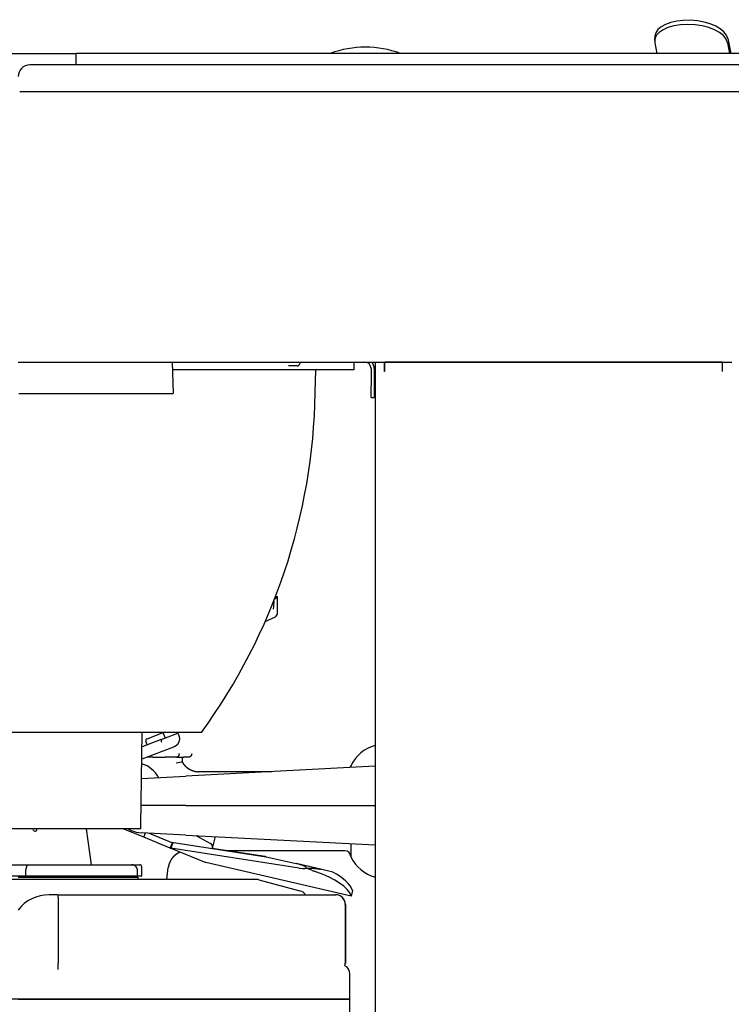
# Model space of a CAD drawing. Extents: x -335 to 1565, y -1905 to 865.
# Drawn here: x 1073 to 1257, y -824 to -568 of the extents above; entities that cross this region are included whole.
import ezdxf

# ---------------------------------------------------------------- set-up
doc = ezdxf.new("R2010")
doc.units = 0
doc.layers.add('AM_VIS', color=7, linetype='CONTINUOUS')

msp = doc.modelspace()

# ---------------------------------------------------------------- linework, layer by layer
at = {"layer": 'AM_VIS'}
for p, q in [((1237.69, -572.79), (1237.62, -573.88)), ((1256.62, -573.39), (1257.34, -577.23)), ((1237.66, -574.47), (1238.18, -577.23)), ((1257.07, -577.23), (1256.55, -574.47)), ((1005.64, -577.23), (1087.64, -577.23)), ((1345.09, -577.23), (1087.64, -577.23)), ((1087.64, -579.73), (1087.64, -577.23)), ((1344.64, -580.23), (1075.64, -580.23)), ((1087.64, -580.23), (1087.64, -579.73)), ((1075.64, -587.23), (1073.04, -587.23)), ((1344.64, -587.23), (1075.64, -587.23)), ((1072.64, -657.23), (1165.14, -657.23)), ((1112.55, -657.23), (1112.84, -665.43)), ((1144.92, -658.23), (1142.75, -658.23)), ((1145.69, -657.63), (1145.7, -657.6)), ((1159.64, -657.23), (1159.64, -659.23)), ((1165.14, -657.23), (1165.14, -1177.23)), ((1165.14, -657.23), (1167.64, -657.23)), ((1167.64, -659.73), (1167.64, -657.23)), ((1167.64, -657.23), (1255.14, -657.23)), ((1167.64, -658.03), (1167.69, -658.03)), ((1255.09, -657.23), (1167.69, -657.23)), ((1167.69, -659.73), (1167.69, -657.23)), ((1255.09, -657.23), (1255.09, -659.73)), ((1255.14, -657.73), (1255.09, -657.73)), ((1255.14, -657.23), (1257.64, -657.23)), ((1255.14, -657.23), (1255.14, -659.73)), ((1159.64, -659.23), (1112.62, -659.23)), ((1149.65, -665.26), (1149.76, -659.23)), ((1164.14, -658.93), (1164.14, -663.43)), ((1164.94, -658.93), (1164.94, -663.43)), ((1167.69, -659.73), (1167.64, -659.73)), ((1255.09, -658.53), (1255.14, -658.53)), ((1255.14, -659.73), (1255.09, -659.73)), ((1164.14, -666.43), (1164.14, -663.43)), ((1164.94, -663.43), (1164.94, -666.43)), ((1072.84, -665.43), (1111.84, -665.43)), ((1111.84, -665.43), (1112.84, -665.43)), ((1164.14, -666.43), (1164.94, -666.43)), ((1138.88, -719.22), (1138.88, -719.65)), ((1139.36, -717.99), (1139.89, -717.99)), ((1139.89, -722.35), (1139.89, -717.99)), ((1136.68, -724.49), (1139.31, -723.26)), ((1104.82, -753.23), (1025.12, -753.23)), ((1104.48, -777.34), (1104.82, -753.23)), ((1109.73, -755.06), (1104.77, -756.97)), ((1120.16, -753.23), (1104.82, -753.23)), ((1106.04, -754.87), (1109.77, -753.44)), ((1109.73, -755.06), (1114.04, -753.41)), ((1109.73, -755.06), (1109.78, -755.18)), ((1110.77, -754.66), (1110.42, -753.73)), ((1114.04, -753.41), (1114.27, -754.01)), ((1112.92, -757.05), (1104.72, -760.2)), ((1106.11, -756.45), (1105.75, -755.52)), ((1107.58, -759.68), (1106.07, -759.68)), ((1107.58, -759.68), (1110.77, -759.68)), ((1113.76, -759.68), (1110.77, -759.68)), ((1113.76, -759.68), (1115.61, -759.68)), ((1115.14, -759.68), (1115.14, -760.86)), ((1116.7, -759.68), (1115.61, -759.68)), ((1165.14, -762.03), (1116.09, -764.6)), ((1158.84, -761.88), (1158.84, -762.36)), ((1104.65, -765.2), (1116.09, -764.6)), ((1138.43, -763.43), (1119.51, -763.43)), ((1116.09, -772.23), (1104.55, -772.23)), ((1116.09, -772.23), (1165.14, -772.23)), ((1104.44, -778.23), (1025.64, -778.23)), ((1076.56, -778.53), (1076.42, -778.23)), ((1091.63, -787.53), (1090.4, -778.23)), ((1105.19, -780.41), (1099.84, -778.23)), ((1104.48, -778.23), (1104.44, -778.23)), ((1104.48, -778.23), (1104.48, -777.34)), ((1116.09, -779.86), (1104.58, -779.25)), ((1105.19, -780.41), (1105.64, -779.31)), ((1112.08, -783.23), (1105.19, -780.41)), ((1106.57, -779.36), (1112.65, -781.84)), ((1116.09, -779.86), (1165.14, -782.43)), ((1118.66, -779.99), (1122.5, -782.03)), ((1123.67, -780.25), (1122.95, -783.34)), ((1112.08, -783.23), (1112.65, -781.84)), ((1112.08, -783.23), (1112.22, -783.28)), ((1112.72, -781.87), (1112.22, -783.28)), ((1145.51, -788.44), (1112.22, -783.28)), ((1112.22, -783.28), (1121.29, -786.99)), ((1112.41, -781.74), (1136.91, -785.47)), ((1112.72, -781.87), (1112.65, -781.84)), ((1123, -783.14), (1122.95, -783.34)), ((1136.71, -785.42), (1122.96, -783.33)), ((1158.84, -782.1), (1158.84, -785.48)), ((1157.34, -783.93), (1126.9, -783.93)), ((1136.91, -785.47), (1136.71, -785.42)), ((1136.91, -785.47), (1144.67, -787.26)), ((1070.54, -787.53), (1074.54, -787.53)), ((1074.54, -787.53), (1102.03, -787.53)), ((1102.07, -787.53), (1102.03, -787.53)), ((1102.07, -787.53), (1104.14, -787.53)), ((1104.64, -788.03), (1104.64, -790.43)), ((1111.14, -791.38), (1111.55, -788.27)), ((1159, -795.7), (1121.29, -786.99)), ((1150.99, -788.72), (1144.67, -787.26)), ((1074.46, -790.53), (1070.62, -790.53)), ((1072.64, -790.78), (1103.64, -790.78)), ((1103.57, -790.53), (1074.46, -790.53)), ((1074.59, -789.03), (1074.59, -790.43)), ((1103.57, -790.43), (1103.57, -789.03)), ((1104.54, -790.53), (1103.57, -790.53)), ((1103.64, -790.78), (1103.64, -791.38)), ((1154.17, -789.45), (1150.99, -788.72)), ((1134.64, -791.38), (1010.64, -791.38)), ((1134.65, -791.38), (1134.64, -791.38)), ((1135.03, -791.43), (1145.69, -794.29)), ((1135.03, -791.43), (1145.69, -794.29)), ((1082.86, -795.33), (1080.64, -795.33)), ((1082.86, -795.33), (1154.94, -795.33)), ((1154.94, -795.33), (1154.95, -795.33)), ((1159.34, -794.23), (1159, -795.7)), ((1083.04, -797.83), (1083.04, -813.03)), ((1157.44, -797.83), (1157.44, -813.03)), ((1157.45, -797.83), (1157.45, -813.03)), ((1158.64, -822.43), (1158.64, -815.93)), ((1158.65, -822.43), (1158.65, -815.93)), ((1158.64, -822.43), (990.59, -822.43)), ((1072.64, -822.43), (1158.64, -822.43)), ((1158.64, -822.43), (1158.65, -822.43)), ((1158.65, -822.43), (1158.64, -822.43)), ((1158.64, -1146.43), (1158.64, -822.43)), ((1158.65, -1146.43), (1158.65, -822.43))]:
    msp.add_line(p, q, dxfattribs=at)
for centre, radius, start, end in [((1162.64, -602.31), 26.68, 70.0559, 109.9441), ((1075.64, -583.23), 3, 90, 180), ((1144.92, -657.43), 0.8, 270, 345), ((1146.18, -657.73), 0.5, 90, 165), ((1162.44, -658.93), 1.7, 0, 90), ((1162.44, -658.93), 2.5, 0, 42.8436), ((995.67, -662.58), 154, 323.9384, 359), ((1138.89, -722.35), 1, 295, 0), ((1106.21, -755.34), 0.5, 111, 201), ((1109.95, -753.91), 0.5, 21, 111), ((1168.01, -766.43), 10.24, 106.2688, 153.5827), ((1102.46, -768.53), 7.5, 28.3736, 72.5858), ((1157.34, -761.93), 1.5, 343.201, 0), ((1077.01, -778.33), 0.5, 203.6379, 11.8638), ((1122.03, -782.91), 1, 347, 62), ((1157.34, -785.43), 1.5, 0, 90), ((1168.01, -780.93), 10.24, 206.4173, 253.7312), ((1074.54, -788.03), 0.5, 85.7792, 90), ((1104.14, -788.03), 0.5, 0, 90), ((1101.64, -790.65), 0.125, 90, 270), ((1104.54, -790.43), 0.1, 270, 0), ((1134.64, -792.88), 1.5, 75, 90), ((1134.65, -792.88), 1.5, 75, 90), ((1080.64, -805.43), 10.1, 90, 142.573), ((1145.04, -796.7), 2.5, 33.416, 75), ((1145.05, -796.7), 2.5, 33.416, 75), ((1154.94, -797.83), 2.5, 360, 90), ((1154.95, -797.83), 2.5, 360, 90), ((1154.94, -813.03), 2.5, 343.5578, 0), ((1156.14, -815.93), 2.5, 360, 61.2849), ((1154.95, -813.03), 2.5, 343.5578, 0), ((1156.15, -815.93), 2.5, 360, 61.2849)]:
    msp.add_arc(centre, radius, start, end, dxfattribs=at)
for centre, major_axis, ratio, start_param, end_param in [((1247.17, -573.39), (-9.48, 0.6), 0.49701, 3.267761, 6.283185), ((1247.1, -574.47), (9.48, -0.6), 0.49701, 0.126169, 3.267761), ((1114.01, -758.76), (-0.349, 0.022), 0.12969, 2.468207, 3.599088), ((1144.56, -787.74), (-2.76, 0.64), 0.176327, 1.965587, 4.712389), ((1146, -794.17), (13.11, -3.03), 0.416667, 0.259714, 1.356529), ((1146.33, -792.76), (-13.11, 3.03), 0.432277, 3.401306, 4.174018)]:
    msp.add_ellipse(centre, major_axis=major_axis, ratio=ratio, start_param=start_param, end_param=end_param, dxfattribs=at)
for points, degree, knots in [([(1138.88, -719.65), (1138.88, -720.14), (1138.83, -720.63), (1138.75, -721.16), (1138.74, -721.21), (1138.73, -721.27), (1138.73, -721.27), (1138.73, -721.27)], 3, [-1.618181, -1.618181, -1.618181, -1.618181, -0.162387, -0.162387, 0, 0, 0.006086, 0.006086, 0.006086, 0.006086]), ([(1139.09, -718.69), (1139.12, -718.65), (1139.17, -718.62), (1139.34, -718.47), (1139.46, -718.37), (1139.67, -718.21), (1139.74, -718.15), (1139.84, -718.06), (1139.87, -718.04), (1139.89, -718.01), (1139.89, -718), (1139.89, -717.99)], 3, [0.404499, 0.404499, 0.404499, 0.404499, 0.544409, 0.544409, 0.918231, 0.918231, 1.218255, 1.218255, 1.424242, 1.424242, 1.53137, 1.53137, 1.53137, 1.53137]), ([(1109.69, -755.81), (1109.69, -755.81), (1109.69, -755.81), (1109.72, -755.78), (1109.74, -755.75), (1109.78, -755.66), (1109.8, -755.61), (1109.82, -755.5), (1109.82, -755.44), (1109.81, -755.33), (1109.81, -755.29), (1109.8, -755.24)], 3, [-0.8044087, -0.8044087, -0.8044087, -0.8044087, -0.8032272, -0.8032272, -0.6029082, -0.6029082, -0.395492, -0.395492, -0.1982352, -0.1982352, -0.0686469, -0.0686469, -0.0686469, -0.0686469]), ([(1114.27, -754.01), (1114.3, -754.09), (1114.33, -754.18), (1114.36, -754.27), (1114.38, -754.36), (1114.4, -754.46), (1114.41, -754.56), (1114.42, -754.64), (1114.43, -754.73), (1114.44, -754.82), (1114.44, -754.91), (1114.43, -755), (1114.43, -755.09), (1114.42, -755.17), (1114.41, -755.25), (1114.39, -755.34), (1114.38, -755.42), (1114.35, -755.5), (1114.33, -755.57), (1114.31, -755.65), (1114.28, -755.72), (1114.25, -755.8), (1114.22, -755.87), (1114.18, -755.94), (1114.15, -756.01), (1114.11, -756.06), (1114.08, -756.12), (1114.04, -756.17), (1114.01, -756.23), (1113.97, -756.28), (1113.93, -756.33), (1113.89, -756.38), (1113.85, -756.42), (1113.81, -756.47), (1113.77, -756.51), (1113.73, -756.55), (1113.69, -756.58), (1113.64, -756.62), (1113.6, -756.66), (1113.56, -756.69), (1113.52, -756.72), (1113.47, -756.76), (1113.42, -756.79), (1113.37, -756.82), (1113.32, -756.85), (1113.28, -756.88), (1113.22, -756.91), (1113.17, -756.94), (1113.11, -756.97), (1113.06, -756.99), (1113.01, -757.01), (1112.96, -757.03), (1112.92, -757.05)], 1, [0, 0, 0.135546, 0.271091, 0.406637, 0.542183, 0.677728, 0.813274, 0.927776, 1.042278, 1.156779, 1.271281, 1.385783, 1.500285, 1.595763, 1.691242, 1.786721, 1.882199, 1.977678, 2.060101, 2.142524, 2.224947, 2.30737, 2.387646, 2.467922, 2.548198, 2.613024, 2.677849, 2.742674, 2.807499, 2.872325, 2.93715, 3.001656, 3.066163, 3.130669, 3.195176, 3.259682, 3.327913, 3.396144, 3.464375, 3.532605, 3.600836, 3.692341, 3.783846, 3.87535, 3.966855, 4.058359, 4.169731, 4.281103, 4.392475, 4.503847, 4.615218, 4.72659, 4.837962, 4.837962]), ([(1114.35, -758.79), (1114.35, -758.85), (1114.34, -758.91), (1114.33, -758.98), (1114.32, -759.04), (1114.31, -759.09), (1114.29, -759.14), (1114.28, -759.19), (1114.26, -759.23), (1114.24, -759.28), (1114.22, -759.32), (1114.2, -759.36), (1114.18, -759.4), (1114.15, -759.44), (1114.13, -759.48), (1114.1, -759.51), (1114.07, -759.54), (1114.04, -759.57), (1114, -759.6), (1113.96, -759.62), (1113.92, -759.65), (1113.88, -759.66), (1113.85, -759.67), (1113.8, -759.68), (1113.76, -759.68)], 1, [0, 0, 0.065862, 0.131725, 0.197587, 0.263449, 0.320416, 0.377384, 0.434351, 0.491318, 0.548285, 0.608363, 0.668441, 0.728519, 0.788598, 0.848676, 0.910242, 0.971809, 1.033375, 1.09419, 1.155005, 1.215821, 1.263383, 1.310946, 1.358509, 1.406071, 1.406071]), ([(1117.63, -758.8), (1117.62, -758.86), (1117.61, -758.92), (1117.59, -758.98), (1117.57, -759.04), (1117.55, -759.09), (1117.53, -759.15), (1117.5, -759.2), (1117.47, -759.25), (1117.43, -759.3), (1117.39, -759.35), (1117.35, -759.39), (1117.31, -759.43), (1117.27, -759.47), (1117.22, -759.51), (1117.18, -759.54), (1117.12, -759.57), (1117.07, -759.59), (1117.02, -759.62), (1116.97, -759.64), (1116.91, -759.65), (1116.86, -759.66), (1116.81, -759.67), (1116.75, -759.68), (1116.7, -759.68)], 1, [0, 0, 0.060282, 0.120564, 0.180845, 0.241127, 0.301409, 0.363127, 0.424846, 0.486564, 0.548283, 0.610001, 0.672584, 0.735166, 0.797749, 0.860331, 0.922913, 0.987863, 1.052812, 1.117761, 1.18271, 1.24766, 1.310731, 1.373803, 1.436875, 1.499946, 1.499946]), ([(1113.58, -761.11), (1113.58, -761.11), (1113.58, -761.11), (1114.41, -760.99), (1114.92, -760.9), (1115.12, -760.87), (1115.14, -760.86), (1115.14, -760.86)], 3, [-0.013986, -0.013986, -0.013986, -0.013986, 0, 0, 5.303749, 5.303749, 6.573877, 6.573877, 6.573877, 6.573877]), ([(1115.14, -760.86), (1115.21, -760.99), (1115.29, -761.12), (1115.37, -761.24), (1115.46, -761.36), (1115.55, -761.48), (1115.64, -761.6), (1115.74, -761.71), (1115.83, -761.82), (1115.94, -761.93), (1116.04, -762.03), (1116.15, -762.13), (1116.26, -762.23), (1116.37, -762.32), (1116.48, -762.41), (1116.6, -762.5), (1116.72, -762.58), (1116.84, -762.66), (1116.97, -762.74), (1117.09, -762.81), (1117.22, -762.88), (1117.35, -762.94), (1117.48, -763), (1117.62, -763.06), (1117.75, -763.11), (1117.89, -763.16), (1118.03, -763.2), (1118.17, -763.25), (1118.31, -763.28), (1118.45, -763.32), (1118.59, -763.34), (1118.74, -763.37), (1118.88, -763.39), (1119.03, -763.4), (1119.15, -763.41), (1119.27, -763.42), (1119.39, -763.43), (1119.51, -763.43)], 1, [0, 0, 0.147405, 0.29481, 0.442216, 0.589621, 0.737026, 0.884431, 1.031836, 1.179241, 1.326647, 1.474052, 1.621457, 1.766199, 1.910942, 2.055684, 2.200427, 2.345169, 2.489912, 2.634654, 2.779396, 2.924139, 3.068881, 3.213624, 3.358462, 3.5033, 3.648138, 3.792976, 3.937814, 4.082652, 4.22749, 4.372328, 4.517166, 4.662004, 4.806842, 4.927151, 5.04746, 5.167769, 5.288078, 5.288078]), ([(1101.12, -778.23), (1101.38, -778.38), (1101.64, -778.51), (1102.76, -779), (1103.66, -779.21), (1104.58, -779.25)], 3, [7.266955, 7.266955, 7.266955, 7.266955, 8.162757, 8.162757, 10.908177, 10.908177, 10.908177, 10.908177]), ([(1114.66, -784.28), (1114.63, -784.29), (1114.5, -784.35), (1114.37, -784.41), (1114.24, -784.47), (1114.11, -784.54), (1113.98, -784.61), (1113.86, -784.69), (1113.73, -784.77), (1113.61, -784.85), (1113.5, -784.93), (1113.38, -785.02), (1113.27, -785.12), (1113.16, -785.21), (1113.05, -785.31), (1112.95, -785.41), (1112.85, -785.52), (1112.75, -785.63), (1112.66, -785.74), (1112.56, -785.85), (1112.48, -785.97), (1112.39, -786.08), (1112.31, -786.2), (1112.23, -786.33), (1112.16, -786.45), (1112.09, -786.58), (1112.02, -786.71), (1111.96, -786.84), (1111.9, -786.97), (1111.85, -787.11), (1111.8, -787.24), (1111.75, -787.38), (1111.71, -787.52), (1111.67, -787.67), (1111.63, -787.82), (1111.6, -787.97), (1111.57, -788.12), (1111.55, -788.27)], 1, [1.883242, 1.883242, 1.910942, 2.055684, 2.200427, 2.345169, 2.489912, 2.634654, 2.779396, 2.924139, 3.068881, 3.213624, 3.358462, 3.5033, 3.648138, 3.792976, 3.937814, 4.082652, 4.22749, 4.372328, 4.517166, 4.662004, 4.806842, 4.951677, 5.096511, 5.241346, 5.38618, 5.531015, 5.67585, 5.820684, 5.965519, 6.110353, 6.255188, 6.400023, 6.553313, 6.706603, 6.859892, 7.013182, 7.166472, 7.166472]), ([(1074.58, -787.53), (1074.62, -787.53), (1074.66, -787.54), (1074.73, -787.57), (1074.77, -787.59), (1074.84, -787.67), (1074.86, -787.73), (1074.86, -787.87), (1074.85, -787.95), (1074.82, -788.03)], 3, [0.07032, 0.07032, 0.07032, 0.07032, 0.303533, 0.303533, 0.592436, 0.592436, 0.981219, 0.981219, 1.321479, 1.321479, 1.321479, 1.321479]), ([(1074.82, -788.03), (1074.8, -788.06), (1074.79, -788.1), (1074.72, -788.27), (1074.67, -788.42), (1074.61, -788.72), (1074.59, -788.87), (1074.59, -789.03)], 3, [-1.134577, -1.134577, -1.134577, -1.134577, -0.989382, -0.989382, -0.461118, -0.461118, -0.000118, -0.000118, -0.000118, -0.000118]), ([(1103.17, -788.03), (1103.09, -787.95), (1103.01, -787.87), (1102.81, -787.73), (1102.7, -787.67), (1102.5, -787.59), (1102.41, -787.57), (1102.24, -787.54), (1102.15, -787.53), (1102.07, -787.53), (1102.07, -787.53), (1102.07, -787.53)], 3, [4.264479, 4.264479, 4.264479, 4.264479, 4.609795, 4.609795, 5.004356, 5.004356, 5.297552, 5.297552, 5.605596, 5.605596, 5.607437, 5.607437, 5.607437, 5.607437]), ([(1103.57, -789.03), (1103.57, -788.94), (1103.56, -788.86), (1103.53, -788.7), (1103.51, -788.62), (1103.42, -788.38), (1103.34, -788.24), (1103.22, -788.09), (1103.19, -788.06), (1103.17, -788.03)], 3, [-4.85789, -4.85789, -4.85789, -4.85789, -4.604144, -4.604144, -4.350773, -4.350773, -3.847102, -3.847102, -3.723853, -3.723853, -3.723853, -3.723853]), ([(1150.02, -789.48), (1150.01, -789.47), (1149.99, -789.47), (1149.7, -789.37), (1149.43, -789.27), (1148.9, -789.06), (1148.58, -788.93), (1147.95, -788.65), (1147.63, -788.51), (1147.34, -788.39)], 3, [7.520468, 7.520468, 7.520468, 7.520468, 7.568013, 7.568013, 8.366294, 8.366294, 9.313253, 9.313253, 10.260212, 10.260212, 10.260212, 10.260212]), ([(1147.34, -788.39), (1147.63, -788.4), (1147.94, -788.41), (1148.56, -788.44), (1148.88, -788.45), (1149.51, -788.5), (1149.82, -788.53), (1150.43, -788.6), (1150.72, -788.65), (1150.99, -788.72)], 3, [0, 0, 0, 0, 0.876306, 0.876306, 1.752612, 1.752612, 2.628918, 2.628918, 3.505224, 3.505224, 3.505224, 3.505224]), ([(1074.59, -790.43), (1074.59, -790.44), (1074.59, -790.45), (1074.58, -790.47), (1074.57, -790.48), (1074.55, -790.5), (1074.54, -790.51), (1074.51, -790.52), (1074.5, -790.52), (1074.47, -790.53), (1074.47, -790.53), (1074.46, -790.53)], 3, [0, 0, 0, 0, 0.0306808, 0.0306808, 0.0642947, 0.0642947, 0.1057068, 0.1057068, 0.1587183, 0.1587183, 0.1759489, 0.1759489, 0.1759489, 0.1759489]), ([(1103.57, -790.53), (1103.57, -790.53), (1103.57, -790.53), (1103.57, -790.52), (1103.57, -790.52), (1103.57, -790.5), (1103.57, -790.49), (1103.57, -790.47), (1103.57, -790.46), (1103.57, -790.45), (1103.57, -790.44), (1103.57, -790.43)], 3, [0.5364951, 0.5364951, 0.5364951, 0.5364951, 0.5619951, 0.5619951, 0.6190115, 0.6190115, 0.6632662, 0.6632662, 0.6902412, 0.6902412, 0.7161361, 0.7161361, 0.7161361, 0.7161361]), ([(1082.86, -795.33), (1082.86, -795.33), (1082.86, -795.33), (1082.88, -795.34), (1082.9, -795.37), (1082.93, -795.5), (1082.95, -795.62), (1082.98, -795.95), (1083, -796.19), (1083.02, -796.74), (1083.03, -797.05), (1083.04, -797.52), (1083.04, -797.67), (1083.04, -797.83)], 3, [-4.447173, -4.447173, -4.447173, -4.447173, -4.321068, -4.321068, -3.724355, -3.724355, -2.943201, -2.943201, -1.95713, -1.95713, -0.966863, -0.966863, -0.505032, -0.505032, -0.505032, -0.505032]), ([(1082.99, -814.74), (1083, -814.63), (1083, -814.52), (1083.02, -814.12), (1083.03, -813.81), (1083.04, -813.33), (1083.04, -813.18), (1083.04, -813.03)], 3, [-2.397212, -2.397212, -2.397212, -2.397212, -1.95713, -1.95713, -0.966863, -0.966863, -0.505032, -0.505032, -0.505032, -0.505032])]:
    msp.add_open_spline(points, degree=degree, knots=knots, dxfattribs=at)
for points in [[(1139.89, -717.99), (1139.89, -717.99), (1139.89, -717.99), (1139.89, -717.99)], [(1109.78, -755.18), (1109.79, -755.2), (1109.79, -755.22), (1109.8, -755.24)], [(1074.54, -787.53), (1074.54, -787.53), (1074.54, -787.53), (1074.54, -787.53)]]:
    msp.add_open_spline(points, degree=3, dxfattribs=at)
msp.add_rational_spline([(1104.44, -778.23), (1104.46, -777.78), (1104.48, -777.34)], [1, 1.00000274438, 1.00000528778], degree=2, dxfattribs=at)

doc.saveas('drawing.dxf')
